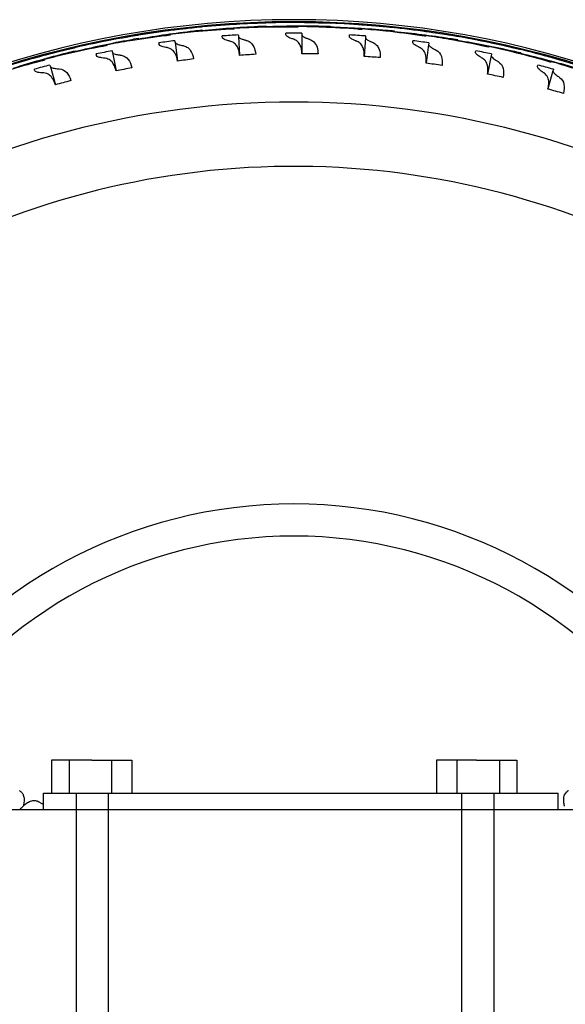
# Model space of a CAD drawing. Extents: x -19 to 547, y -19 to 427.
# Drawn here: x 214 to 222, y 357 to 373 of the extents above; entities that cross this region are included whole.
import ezdxf

# ---------------------------------------------------------------- set-up
doc = ezdxf.new("R2010")
doc.units = 0
doc.header["$LTSCALE"] = 16
doc.header["$MEASUREMENT"] = 0
doc.layers.add('1', color=7, linetype='CONTINUOUS')
doc.layers.add('AREA', color=2, linetype='CONTINUOUS')

msp = doc.modelspace()

# ---------------------------------------------------------------- linework, layer by layer
at = {"layer": '1'}
for p, q in [((217.48948, 372.46943), (217.48976, 372.4652)), ((217.49122, 372.47299), (217.49122, 372.46525)), ((217.61622, 372.4043), (217.61622, 372.42418)), ((218.48842, 372.40574), (218.48958, 372.42307)), ((218.49122, 372.47367), (218.49122, 372.46943)), ((218.49268, 372.46938), (218.49319, 372.4771)), ((218.61465, 372.42005), (218.61333, 372.40022)), ((216.49025, 372.39829), (216.49082, 372.39409)), ((216.49176, 372.40196), (216.49227, 372.39424)), ((216.49537, 372.34793), (216.49653, 372.3306)), ((216.62106, 372.34178), (216.61974, 372.36161)), ((216.62257, 372.35229), (216.62395, 372.34202)), ((217.49122, 372.41884), (217.49122, 372.40147)), ((217.61842, 372.41469), (217.61911, 372.40436)), ((218.17872, 372.28375), (218.17872, 371.99235)), ((218.61622, 372.40008), (218.61622, 372.41044)), ((219.48599, 372.36061), (219.48367, 372.3434)), ((219.49101, 372.41099), (219.49072, 372.40676)), ((219.49321, 372.41428), (219.49217, 372.40661)), ((219.60794, 372.32955), (219.61059, 372.34925)), ((219.6115, 372.33955), (219.61081, 372.32921)), ((220.48437, 372.28167), (220.48381, 372.27747)), ((220.48679, 372.28481), (220.48525, 372.27722)), ((215.49802, 372.26058), (215.49886, 372.25642)), ((215.49927, 372.26433), (215.5003, 372.25666)), ((215.50649, 372.21066), (215.5088, 372.19345)), ((215.63231, 372.21292), (215.62966, 372.23262)), ((215.63311, 372.22351), (215.63517, 372.21336)), ((216.20586, 372.16841), (216.2447, 371.87962)), ((217.19036, 372.25906), (217.20982, 371.96832)), ((219.16652, 372.24236), (219.14706, 371.95162)), ((220.14935, 372.13509), (220.11051, 371.8463)), ((220.476, 372.23174), (220.47254, 372.21472)), ((220.5956, 372.1926), (220.59956, 372.21208)), ((220.59983, 372.20234), (220.59845, 372.19207)), ((214.51719, 372.05689), (214.51831, 372.0528)), ((214.51819, 372.06072), (214.51973, 372.05314)), ((214.52898, 372.00765), (214.53244, 371.99064)), ((214.65437, 372.01831), (214.65041, 372.03779)), ((214.65445, 372.02893), (214.65719, 372.01894)), ((215.22961, 372.01221), (215.28765, 371.72666)), ((221.12282, 371.96242), (221.06478, 371.67686)), ((221.4552, 372.03703), (221.45061, 372.02028)), ((221.46689, 372.08629), (221.46604, 372.08213)), ((221.46951, 372.08926), (221.46746, 372.08179)), ((221.57192, 371.98999), (221.57717, 372.00916)), ((221.57679, 371.99943), (221.57472, 371.98928)), ((214.26597, 371.79116), (214.34296, 371.51012)), ((222.08258, 371.72511), (222.0056, 371.44407)), ((214.08711, 360.35798), (214.16132, 360.31513))]:
    msp.add_line(p, q, dxfattribs=at)
for radius, start, end in [(15.03125, 10.541764, 169.458236), (14.99991, 10.564041, 169.435959), (14.82006, 93.34652, 94.313055), (14.82006, 89.516732, 90.483268), (14.82006, 85.686945, 86.65348), (14.82006, 97.176307, 98.142842), (14.82006, 81.857158, 82.823693), (14.82006, 101.006094, 101.972629), (14.82006, 78.027371, 78.993906), (14.82006, 104.835881, 105.802417), (14.82006, 74.197583, 75.164119), (13.75, 31.562806, 148.437194), (12.75, 32.809743, 146.339167), (7.5, 33.539635, 146.460365), (7, 33.558484, 146.441516)]:
    msp.add_arc((218.05372, 357.49051), radius, start, end, dxfattribs=at)
for points, knots in [([(216.49175, 372.40196), (216.68123, 372.42121), (216.86841, 372.43653), (217.19604, 372.4573), (217.34185, 372.46444), (217.48948, 372.46943)], [66.180035196, 66.180035196, 66.180035196, 66.180035196, 66.737467659, 66.737467659, 67.172540659, 67.172540659, 67.172540659, 67.172540659]), ([(217.6148, 372.46881), (217.42437, 372.46412), (217.23672, 372.45581), (216.90907, 372.43528), (216.76353, 372.42405), (216.61647, 372.41047)], [21.605254244, 21.605254244, 21.605254244, 21.605254244, 22.16275048, 22.16275048, 22.597784446, 22.597784446, 22.597784446, 22.597784446]), ([(217.49122, 372.47299), (217.68156, 372.47954), (217.86934, 372.48232), (218.19762, 372.48116), (218.34359, 372.47855), (218.49122, 372.47367)], [66.180035196, 66.180035196, 66.180035196, 66.180035196, 66.737467659, 66.737467659, 67.172540659, 67.172540659, 67.172540659, 67.172540659]), ([(218.61622, 372.46468), (218.4259, 372.47271), (218.23811, 372.47696), (217.90983, 372.47836), (217.76386, 372.47688), (217.61622, 372.47315)], [21.605254244, 21.605254244, 21.605254244, 21.605254244, 22.16275048, 22.16275048, 22.597784446, 22.597784446, 22.597784446, 22.597784446]), ([(217.61842, 372.41469), (217.76529, 372.42044), (217.91053, 372.42392), (218.19706, 372.42668), (218.34248, 372.42599), (218.48958, 372.42307)], [21.577011461, 21.577011461, 21.577011461, 21.577011461, 22.009948374, 22.009948374, 22.443340613, 22.443340613, 22.443340613, 22.443340613]), ([(218.49319, 372.47711), (218.68355, 372.47093), (218.8711, 372.46116), (219.19857, 372.43807), (219.34403, 372.42572), (219.49101, 372.41099)], [66.180035196, 66.180035196, 66.180035196, 66.180035196, 66.737467659, 66.737467659, 67.172540659, 67.172540659, 67.172540659, 67.172540659]), ([(219.61513, 372.39367), (219.42577, 372.4144), (219.23869, 372.43118), (218.91123, 372.4545), (218.76549, 372.46277), (218.61793, 372.46891)], [21.605254244, 21.605254244, 21.605254244, 21.605254244, 22.16275048, 22.16275048, 22.597784446, 22.597784446, 22.597784446, 22.597784446]), ([(215.6223, 372.27666), (215.4342, 372.24663), (215.24933, 372.21339), (214.92734, 372.14936), (214.78459, 372.11884), (214.64065, 372.08578)], [21.605254244, 21.605254244, 21.605254244, 21.605254244, 22.16275048, 22.16275048, 22.597784446, 22.597784446, 22.597784446, 22.597784446]), ([(215.49927, 372.26434), (215.68704, 372.2962), (215.87278, 372.32398), (216.19828, 372.36659), (216.34329, 372.38345), (216.49025, 372.39829)], [66.180035196, 66.180035196, 66.180035196, 66.180035196, 66.737467659, 66.737467659, 67.172540659, 67.172540659, 67.172540659, 67.172540659]), ([(216.12773, 372.28042), (216.107, 372.27795), (216.08632, 372.27545), (215.88271, 372.25034), (215.69679, 372.22392), (215.5088, 372.19342)], [21.900005077, 21.900005077, 21.900005077, 21.900005077, 21.962866206, 21.962866206, 22.520224328, 22.520224328, 22.520224328, 22.520224328]), ([(216.61534, 372.40605), (216.42565, 372.38864), (216.23897, 372.36782), (215.91343, 372.32545), (215.76896, 372.30453), (215.62313, 372.28115)], [21.605254244, 21.605254244, 21.605254244, 21.605254244, 22.16275048, 22.16275048, 22.597784446, 22.597784446, 22.597784446, 22.597784446]), ([(215.63311, 372.22351), (215.7779, 372.24878), (215.92138, 372.27159), (216.20498, 372.31252), (216.3492, 372.33122), (216.49537, 372.34793)], [21.577011461, 21.577011461, 21.577011461, 21.577011461, 22.009948374, 22.009948374, 22.443340613, 22.443340613, 22.443340613, 22.443340613]), ([(217.11989, 372.37604), (217.09904, 372.37496), (217.07823, 372.37384), (216.87341, 372.36238), (216.68614, 372.34844), (216.49653, 372.33057)], [21.900005077, 21.900005077, 21.900005077, 21.900005077, 21.962866206, 21.962866206, 22.520224328, 22.520224328, 22.520224328, 22.520224328]), ([(216.62257, 372.35229), (216.76873, 372.36783), (216.9134, 372.38101), (217.19911, 372.4029), (217.34426, 372.41193), (217.49122, 372.41884)], [21.577011461, 21.577011461, 21.577011461, 21.577011461, 22.009948374, 22.009948374, 22.443340613, 22.443340613, 22.443340613, 22.443340613]), ([(218.11622, 372.40517), (218.09534, 372.40549), (218.07451, 372.40576), (217.86938, 372.40801), (217.68159, 372.40661), (217.49122, 372.40144)], [21.900005077, 21.900005077, 21.900005077, 21.900005077, 21.962866206, 21.962866206, 22.520224328, 22.520224328, 22.520224328, 22.520224328]), ([(218.02589, 372.22636), (218.00551, 372.23297), (217.98818, 372.23964), (217.96164, 372.25216), (217.95171, 372.25801), (217.93571, 372.27053), (217.93051, 372.27719), (217.92872, 372.28375)], [-0.41293857, -0.41293857, -0.41293857, -0.41293857, -0.269801776, -0.269801776, -0.144644916, -0.144644916, 0, 0, 0, 0]), ([(218.17872, 372.28375), (218.17981, 372.27971), (218.18219, 372.27562), (218.18997, 372.26678), (218.19573, 372.26203), (218.21141, 372.25182), (218.22177, 372.24635), (218.24618, 372.23548), (218.26013, 372.23009), (218.27589, 372.22471)], [-0.413110155, -0.413110155, -0.413110155, -0.413110155, -0.324527428, -0.324527428, -0.224254002, -0.224254002, -0.110839915, -0.110839915, 0, 0, 0, 0]), ([(219.11227, 372.36769), (219.09146, 372.3694), (219.07069, 372.37106), (218.86617, 372.38701), (218.67871, 372.39815), (218.48841, 372.40571)], [21.900005077, 21.900005077, 21.900005077, 21.900005077, 21.962866206, 21.962866206, 22.520224328, 22.520224328, 22.520224328, 22.520224328]), ([(218.61622, 372.41044), (218.76315, 372.40636), (218.90829, 372.40014), (219.19437, 372.38375), (219.33942, 372.37335), (219.48599, 372.36061)], [21.577011461, 21.577011461, 21.577011461, 21.577011461, 22.009948374, 22.009948374, 22.443340613, 22.443340613, 22.443340613, 22.443340613]), ([(220.10359, 372.26376), (220.08294, 372.26686), (220.06233, 372.26991), (219.85933, 372.29948), (219.67303, 372.32312), (219.48367, 372.34337)], [21.900005077, 21.900005077, 21.900005077, 21.900005077, 21.962866206, 21.962866206, 22.520224328, 22.520224328, 22.520224328, 22.520224328]), ([(219.49321, 372.41429), (219.68272, 372.39541), (219.8692, 372.37313), (220.1944, 372.32823), (220.33872, 372.30618), (220.48437, 372.28167)], [66.180035196, 66.180035196, 66.180035196, 66.180035196, 66.737467659, 66.737467659, 67.172540659, 67.172540659, 67.172540659, 67.172540659]), ([(219.6115, 372.33955), (219.75783, 372.32567), (219.90223, 372.30976), (220.18658, 372.27431), (220.33061, 372.25424), (220.476, 372.23174)], [21.577011461, 21.577011461, 21.577011461, 21.577011461, 22.009948374, 22.009948374, 22.443340613, 22.443340613, 22.443340613, 22.443340613]), ([(220.60706, 372.2561), (220.41951, 372.28943), (220.23397, 372.31867), (219.9088, 372.36381), (219.76393, 372.3818), (219.61711, 372.39778)], [21.605254244, 21.605254244, 21.605254244, 21.605254244, 22.16275048, 22.16275048, 22.597784446, 22.597784446, 22.597784446, 22.597784446]), ([(220.48679, 372.28481), (220.67462, 372.25332), (220.8592, 372.21864), (221.18067, 372.15211), (221.32319, 372.12047), (221.46689, 372.08629)], [66.180035196, 66.180035196, 66.180035196, 66.180035196, 66.737467659, 66.737467659, 67.172540659, 67.172540659, 67.172540659, 67.172540659]), ([(214.51819, 372.06073), (214.70341, 372.10506), (214.88688, 372.14519), (215.20881, 372.20944), (215.35238, 372.23595), (215.49802, 372.26058)], [66.180035196, 66.180035196, 66.180035196, 66.180035196, 66.737467659, 66.737467659, 67.172540659, 67.172540659, 67.172540659, 67.172540659]), ([(215.14417, 372.11875), (215.12365, 372.11491), (215.10318, 372.11102), (214.90171, 372.07237), (214.71797, 372.03359), (214.53244, 371.99061)], [21.900005077, 21.900005077, 21.900005077, 21.900005077, 21.962866206, 21.962866206, 22.520224328, 22.520224328, 22.520224328, 22.520224328]), ([(214.65445, 372.02893), (214.79724, 372.06382), (214.93887, 372.09616), (215.21911, 372.15594), (215.36176, 372.18423), (215.50649, 372.21066)], [21.577011461, 21.577011461, 21.577011461, 21.577011461, 22.009948374, 22.009948374, 22.443340613, 22.443340613, 22.443340613, 22.443340613]), ([(216.06205, 372.09117), (216.03022, 372.09696), (216.0053, 372.1038), (215.97161, 372.1187), (215.9617, 372.12656), (215.95809, 372.13509)], [-0.413122931, -0.413122931, -0.413122931, -0.413122931, -0.197064281, -0.197064281, 0, 0, 0, 0]), ([(216.20586, 372.16841), (216.21077, 372.15675), (216.22739, 372.14614), (216.27031, 372.13175), (216.28862, 372.1271), (216.31004, 372.12285)], [-0.413450994, -0.413450994, -0.413450994, -0.413450994, -0.145203148, -0.145203148, 0, 0, 0, 0]), ([(216.31004, 372.12285), (216.3146, 372.12195), (216.31931, 372.12094), (216.32898, 372.11874), (216.33392, 372.11755), (216.339, 372.11627)], [-0.0615861852, -0.0615861852, -0.0615861852, -0.0615861852, -0.0306207415, -0.0306207415, 0, 0, 0, 0]), ([(216.339, 372.11627), (216.363, 372.11021), (216.38405, 372.1008), (216.4201, 372.0749), (216.43505, 372.05881), (216.46917, 372.00568), (216.4832, 371.96269), (216.4926, 371.9111)], [-0.529185658, -0.529185658, -0.529185658, -0.529185658, -0.384382672, -0.384382672, -0.244264467, -0.244264467, -0.003760792, -0.003760792, -0.003760792, -0.003760792]), ([(217.04171, 372.19159), (217.01265, 372.19892), (216.98954, 372.20675), (216.95486, 372.22374), (216.94419, 372.23291), (216.94092, 372.24236)], [-0.413121279, -0.413121279, -0.413121279, -0.413121279, -0.212900049, -0.212900049, 0, 0, 0, 0]), ([(217.07013, 372.18356), (217.06497, 372.18515), (217.05995, 372.18664), (217.05049, 372.18931), (217.04603, 372.1905), (217.04171, 372.19159)], [-0.0616987091, -0.0616987091, -0.0616987091, -0.0616987091, -0.0299687118, -0.0299687118, -0.0001910525, -0.0001910525, -0.0001910525, -0.0001910525]), ([(217.20982, 371.96832), (217.20694, 371.99448), (217.20275, 372.01866), (217.19114, 372.06217), (217.18383, 372.08149), (217.16305, 372.12015), (217.14859, 372.13797), (217.11355, 372.16607), (217.09338, 372.17638), (217.07013, 372.18356)], [-0.527413823, -0.527413823, -0.527413823, -0.527413823, -0.407187347, -0.407187347, -0.290097197, -0.290097197, -0.142875106, -0.142875106, 0, 0, 0, 0]), ([(217.19036, 372.25906), (217.1925, 372.25287), (217.19778, 372.24674), (217.21576, 372.23382), (217.22937, 372.22709), (217.25966, 372.2158), (217.27447, 372.21115), (217.29126, 372.20664)], [-0.413180879, -0.413180879, -0.413180879, -0.413180879, -0.274348651, -0.274348651, -0.115654105, -0.115654105, 0, 0, 0, 0]), ([(217.29126, 372.20664), (217.29581, 372.20542), (217.30051, 372.20408), (217.31001, 372.20124), (217.3148, 372.19974), (217.31972, 372.19814)], [-0.0615861923, -0.0615861923, -0.0615861923, -0.0615861923, -0.030238183, -0.030238183, 0, 0, 0, 0]), ([(217.31972, 372.19814), (217.34653, 372.18942), (217.36922, 372.17664), (217.40542, 372.14314), (217.41927, 372.12337), (217.44508, 372.06736), (217.45413, 372.02833), (217.45928, 371.98317)], [-0.528955745, -0.528955745, -0.528955745, -0.528955745, -0.364042958, -0.364042958, -0.212228836, -0.212228836, -0.00376068, -0.00376068, -0.00376068, -0.00376068]), ([(218.05372, 372.21644), (218.04857, 372.21841), (218.04357, 372.22027), (218.03432, 372.22355), (218.03005, 372.22501), (218.02589, 372.22636)], [-0.0616987159, -0.0616987159, -0.0616987159, -0.0616987159, -0.0293496781, -0.0293496781, -0.0001910525, -0.0001910525, -0.0001910525, -0.0001910525]), ([(218.17872, 371.99235), (218.1775, 372.02052), (218.17465, 372.0465), (218.16428, 372.09572), (218.15644, 372.11835), (218.13482, 372.15776), (218.12115, 372.17432), (218.0897, 372.19967), (218.07287, 372.2091), (218.05372, 372.21644)], [-0.527363744, -0.527363744, -0.527363744, -0.527363744, -0.398603444, -0.398603444, -0.259559895, -0.259559895, -0.12042556, -0.12042556, 0, 0, 0, 0]), ([(218.27589, 372.22471), (218.28045, 372.22315), (218.28514, 372.22146), (218.29444, 372.21798), (218.29902, 372.2162), (218.30372, 372.21432)], [-0.0615862115, -0.0615862115, -0.0615862115, -0.0615862115, -0.0295682136, -0.0295682136, 0, 0, 0, 0]), ([(218.30372, 372.21432), (218.32405, 372.20618), (218.34176, 372.19573), (218.38341, 372.15996), (218.40158, 372.12988), (218.42206, 372.0623), (218.42684, 372.02842), (218.42861, 371.99051)], [-0.525352411, -0.525352411, -0.525352411, -0.525352411, -0.397271589, -0.397271589, -0.174011682, -0.174011682, 0, 0, 0, 0]), ([(219.0102, 372.19531), (218.98178, 372.20668), (218.95959, 372.21774), (218.92804, 372.23916), (218.91902, 372.24945), (218.91708, 372.25906)], [-0.41312058, -0.41312058, -0.41312058, -0.41312058, -0.208643146, -0.208643146, 0, 0, 0, 0]), ([(219.0373, 372.18356), (219.03239, 372.18583), (219.02761, 372.18797), (219.01859, 372.19188), (219.01434, 372.19365), (219.0102, 372.19531)], [-0.0616987092, -0.0616987092, -0.0616987092, -0.0616987092, -0.0299483412, -0.0299483412, -0.0001910525, -0.0001910525, -0.0001910525, -0.0001910525]), ([(219.14706, 371.95162), (219.14768, 371.97791), (219.14676, 372.00241), (219.14107, 372.04697), (219.13644, 372.06703), (219.12108, 372.10804), (219.10918, 372.12763), (219.07821, 372.16029), (219.05951, 372.17329), (219.0373, 372.18356)], [-0.527415637, -0.527415637, -0.527415637, -0.527415637, -0.407299698, -0.407299698, -0.290688262, -0.290688262, -0.143683217, -0.143683217, 0, 0, 0, 0]), ([(219.16652, 372.24236), (219.1678, 372.23598), (219.17218, 372.22925), (219.18793, 372.2143), (219.20008, 372.20604), (219.22827, 372.19079), (219.24283, 372.18395), (219.25953, 372.17696)], [-0.413178206, -0.413178206, -0.413178206, -0.413178206, -0.275217594, -0.275217594, -0.120457519, -0.120457519, 0, 0, 0, 0]), ([(219.25953, 372.17696), (219.26387, 372.17515), (219.26833, 372.1732), (219.27737, 372.16912), (219.28193, 372.16699), (219.2866, 372.16474)], [-0.0615861907, -0.0615861907, -0.0615861907, -0.0615861907, -0.0303141165, -0.0303141165, 0, 0, 0, 0]), ([(219.2866, 372.16474), (219.31083, 372.1531), (219.33085, 372.13829), (219.36178, 372.10247), (219.37299, 372.08219), (219.39293, 372.02328), (219.39724, 371.98134), (219.39626, 371.93309)], [-0.529026401, -0.529026401, -0.529026401, -0.529026401, -0.371810433, -0.371810433, -0.225083564, -0.225083564, -0.003760724, -0.003760724, -0.003760724, -0.003760724]), ([(219.99024, 372.09858), (219.96106, 372.11259), (219.93882, 372.12578), (219.91028, 372.14904), (219.9028, 372.15924), (219.90158, 372.16841)], [-0.413122994, -0.413122994, -0.413122994, -0.413122994, -0.196933243, -0.196933243, 0, 0, 0, 0]), ([(220.14935, 372.13509), (220.15098, 372.12276), (220.16379, 372.10841), (220.20081, 372.08328), (220.21765, 372.07368), (220.23779, 372.06363)], [-0.413438335, -0.413438335, -0.413438335, -0.413438335, -0.149699807, -0.149699807, 0, 0, 0, 0]), ([(221.08576, 372.09385), (221.06536, 372.09832), (221.045, 372.10274), (220.84443, 372.14581), (220.66013, 372.18184), (220.47254, 372.21469)], [21.900005077, 21.900005077, 21.900005077, 21.900005077, 21.962866206, 21.962866206, 22.520224328, 22.520224328, 22.520224328, 22.520224328]), ([(220.59983, 372.20234), (220.7449, 372.17872), (220.88792, 372.1532), (221.16926, 372.09883), (221.31163, 372.06919), (221.4552, 372.03703)], [21.577011461, 21.577011461, 21.577011461, 21.577011461, 22.009948374, 22.009948374, 22.443340613, 22.443340613, 22.443340613, 22.443340613]), ([(221.58759, 372.05258), (221.40269, 372.09836), (221.21951, 372.13993), (220.89808, 372.20669), (220.75474, 372.23431), (220.60932, 372.26007)], [21.605254244, 21.605254244, 21.605254244, 21.605254244, 22.16275048, 22.16275048, 22.597784446, 22.597784446, 22.597784446, 22.597784446]), ([(213.5529, 371.79204), (213.73475, 371.84865), (213.91513, 371.90094), (214.23205, 371.98655), (214.37352, 372.02259), (214.51719, 372.05689)], [66.180035196, 66.180035196, 66.180035196, 66.180035196, 66.737467659, 66.737467659, 67.172540659, 67.172540659, 67.172540659, 67.172540659]), ([(214.64013, 372.08124), (214.45445, 372.03871), (214.27221, 371.9932), (213.95522, 371.90781), (213.81483, 371.86782), (213.67342, 371.82522)], [21.605254244, 21.605254244, 21.605254244, 21.605254244, 22.16275048, 22.16275048, 22.597784446, 22.597784446, 22.597784446, 22.597784446]), ([(213.69099, 371.76942), (213.83112, 371.81376), (213.97028, 371.85549), (214.2459, 371.93386), (214.38633, 371.97161), (214.52898, 372.00765)], [21.577011461, 21.577011461, 21.577011461, 21.577011461, 22.009948374, 22.009948374, 22.443340613, 22.443340613, 22.443340613, 22.443340613]), ([(215.09128, 371.92553), (215.05936, 371.92917), (215.03416, 371.93428), (214.99936, 371.94685), (214.98882, 371.95409), (214.98462, 371.96242)], [-0.413122286, -0.413122286, -0.413122286, -0.413122286, -0.198540122, -0.198540122, 0, 0, 0, 0]), ([(215.22961, 372.01221), (215.23488, 372.00173), (215.25013, 371.99281), (215.29144, 371.98087), (215.31205, 371.97689), (215.3366, 371.97371)], [-0.413403075, -0.413403075, -0.413403075, -0.413403075, -0.164685366, -0.164685366, 0, 0, 0, 0]), ([(215.3366, 371.97371), (215.34118, 371.97312), (215.34592, 371.97243), (215.3557, 371.97089), (215.36074, 371.97002), (215.36593, 371.96908)], [-0.0615861823, -0.0615861823, -0.0615861823, -0.0615861823, -0.0308374097, -0.0308374097, 0, 0, 0, 0]), ([(215.36593, 371.96908), (215.4133, 371.96043), (215.44985, 371.93849), (215.5025, 371.86915), (215.5198, 371.82653), (215.5329, 371.77463)], [-0.530922877, -0.530922877, -0.530922877, -0.530922877, -0.249257069, -0.249257069, -0.00376081, -0.00376081, -0.00376081, -0.00376081]), ([(216.09094, 372.08505), (216.08573, 372.08628), (216.08067, 372.08742), (216.07104, 372.08946), (216.06648, 372.09036), (216.06205, 372.09117)], [-0.0616987082, -0.0616987082, -0.0616987082, -0.0616987082, -0.0302659489, -0.0302659489, -0.0001910525, -0.0001910525, -0.0001910525, -0.0001910525]), ([(216.2447, 371.87962), (216.23738, 371.92058), (216.22719, 371.95623), (216.19839, 372.0152), (216.18021, 372.03824), (216.13815, 372.06931), (216.11618, 372.07907), (216.09094, 372.08505)], [-0.527986248, -0.527986248, -0.527986248, -0.527986248, -0.338006126, -0.338006126, -0.152277698, -0.152277698, 0, 0, 0, 0]), ([(220.01649, 372.08505), (220.01179, 372.08762), (220.00721, 372.09005), (219.99846, 372.09456), (219.9943, 372.09664), (219.99024, 372.09858)], [-0.0616987082, -0.0616987082, -0.0616987082, -0.0616987082, -0.0302506064, -0.0302506064, -0.0001910525, -0.0001910525, -0.0001910525, -0.0001910525]), ([(220.11051, 371.8463), (220.11428, 371.88783), (220.11386, 371.92499), (220.10161, 371.9894), (220.0902, 372.01634), (220.0579, 372.05737), (220.03927, 372.07261), (220.01649, 372.08505)], [-0.527985094, -0.527985094, -0.527985094, -0.527985094, -0.337562649, -0.337562649, -0.152413184, -0.152413184, 0, 0, 0, 0]), ([(220.23779, 372.06363), (220.24195, 372.06155), (220.24622, 372.05934), (220.25495, 372.05467), (220.25941, 372.05221), (220.26398, 372.04962)], [-0.0615861843, -0.0615861843, -0.0615861843, -0.0615861843, -0.0306780941, -0.0306780941, 0, 0, 0, 0]), ([(220.26398, 372.04962), (220.30633, 372.02567), (220.33378, 371.99252), (220.36027, 371.90935), (220.36252, 371.86386), (220.35792, 371.81116)], [-0.530944026, -0.530944026, -0.530944026, -0.530944026, -0.246332516, -0.246332516, -0.0037608, -0.0037608, -0.0037608, -0.0037608]), ([(220.96163, 371.93662), (220.93365, 371.95243), (220.91244, 371.96698), (220.88532, 371.99214), (220.87844, 372.00291), (220.87783, 372.01221)], [-0.413122314, -0.413122314, -0.413122314, -0.413122314, -0.198471544, -0.198471544, 0, 0, 0, 0]), ([(221.12282, 371.96242), (221.12357, 371.95083), (221.13391, 371.93685), (221.16693, 371.90981), (221.18457, 371.89792), (221.20629, 371.88521)], [-0.4133978, -0.4133978, -0.4133978, -0.4133978, -0.167415106, -0.167415106, 0, 0, 0, 0]), ([(222.05438, 371.85873), (222.03433, 371.86455), (222.01431, 371.87031), (221.81706, 371.92668), (221.63558, 371.97494), (221.4506, 372.02025)], [21.900005077, 21.900005077, 21.900005077, 21.900005077, 21.962866206, 21.962866206, 22.520224328, 22.520224328, 22.520224328, 22.520224328]), ([(221.46951, 372.08926), (221.65482, 372.04529), (221.83666, 371.99836), (222.15297, 371.91051), (222.29306, 371.86943), (222.43416, 371.82572)], [66.180035196, 66.180035196, 66.180035196, 66.180035196, 66.737467659, 66.737467659, 67.172540659, 67.172540659, 67.172540659, 67.172540659]), ([(221.57679, 371.99943), (221.71996, 371.96617), (221.86095, 371.93115), (222.13804, 371.85812), (222.27811, 371.81903), (222.4192, 371.77735)], [21.577011461, 21.577011461, 21.577011461, 21.577011461, 22.009948374, 22.009948374, 22.443340613, 22.443340613, 22.443340613, 22.443340613]), ([(222.55234, 371.78402), (222.37091, 371.84205), (222.19091, 371.89576), (221.87466, 371.98384), (221.73349, 372.02098), (221.59011, 372.05639)], [21.605254244, 21.605254244, 21.605254244, 21.605254244, 22.16275048, 22.16275048, 22.597784446, 22.597784446, 22.597784446, 22.597784446]), ([(214.17361, 371.89175), (214.1534, 371.88654), (214.13323, 371.8813), (213.93479, 371.82928), (213.75405, 371.77831), (213.57181, 371.72303)], [21.900005077, 21.900005077, 21.900005077, 21.900005077, 21.962866206, 21.962866206, 22.520224328, 22.520224328, 22.520224328, 22.520224328]), ([(215.12052, 371.92136), (215.11527, 371.92224), (215.11016, 371.92303), (215.10042, 371.92442), (215.09577, 371.92502), (215.09128, 371.92553)], [-0.0616987083, -0.0616987083, -0.0616987083, -0.0616987083, -0.0304221879, -0.0304221879, -0.0001910525, -0.0001910525, -0.0001910525, -0.0001910525]), ([(215.28765, 371.72666), (215.27782, 371.7662), (215.26558, 371.80048), (215.23494, 371.85485), (215.2174, 371.87552), (215.17451, 371.90658), (215.14946, 371.91652), (215.12052, 371.92136)], [-0.527975072, -0.527975072, -0.527975072, -0.527975072, -0.341944078, -0.341944078, -0.172271042, -0.172271042, 0, 0, 0, 0]), ([(220.98692, 371.92136), (220.98242, 371.92422), (220.97803, 371.92694), (220.96961, 371.93203), (220.96557, 371.93439), (220.96163, 371.93662)], [-0.0616987083, -0.0616987083, -0.0616987083, -0.0616987083, -0.0304171255, -0.0304171255, -0.0001910525, -0.0001910525, -0.0001910525, -0.0001910525]), ([(221.06478, 371.67686), (221.07114, 371.71696), (221.07327, 371.75319), (221.06639, 371.81497), (221.05842, 371.84075), (221.03122, 371.88631), (221.01191, 371.90546), (220.98692, 371.92136)], [-0.527977528, -0.527977528, -0.527977528, -0.527977528, -0.342600279, -0.342600279, -0.173920358, -0.173920358, 0, 0, 0, 0]), ([(221.20629, 371.88521), (221.21027, 371.88287), (221.21436, 371.88039), (221.22276, 371.87515), (221.22707, 371.87238), (221.23149, 371.86948)], [-0.0615861821, -0.0615861821, -0.0615861821, -0.0615861821, -0.0308604283, -0.0308604283, 0, 0, 0, 0]), ([(221.23149, 371.86948), (221.27157, 371.84313), (221.29661, 371.80882), (221.31822, 371.72457), (221.31753, 371.67841), (221.30929, 371.62528)], [-0.530915861, -0.530915861, -0.530915861, -0.530915861, -0.250316868, -0.250316868, -0.003760814, -0.003760814, -0.003760814, -0.003760814]), ([(214.13374, 371.69543), (214.10177, 371.69692), (214.07635, 371.70031), (214.04069, 371.71051), (214.02962, 371.71704), (214.02485, 371.72511)], [-0.413121974, -0.413121974, -0.413121974, -0.413121974, -0.199353119, -0.199353119, 0, 0, 0, 0]), ([(214.16319, 371.69322), (214.1579, 371.69374), (214.15277, 371.69419), (214.14295, 371.69493), (214.13827, 371.69522), (214.13374, 371.69543)], [-0.0616987085, -0.0616987085, -0.0616987085, -0.0616987085, -0.0304813172, -0.0304813172, -0.0001910525, -0.0001910525, -0.0001910525, -0.0001910525]), ([(214.34296, 371.51012), (214.33166, 371.54531), (214.31867, 371.57608), (214.28764, 371.62714), (214.26992, 371.64729), (214.2245, 371.67989), (214.19612, 371.68995), (214.16319, 371.69322)], [-0.528050373, -0.528050373, -0.528050373, -0.528050373, -0.359257078, -0.359257078, -0.194253614, -0.194253614, 0, 0, 0, 0]), ([(214.26597, 371.79116), (214.27164, 371.78153), (214.28624, 371.77393), (214.32676, 371.76439), (214.34879, 371.76153), (214.37529, 371.75989)], [-0.413382598, -0.413382598, -0.413382598, -0.413382598, -0.17663549, -0.17663549, 0, 0, 0, 0]), ([(214.37529, 371.75989), (214.37989, 371.7596), (214.38465, 371.75924), (214.39451, 371.75834), (214.39962, 371.75782), (214.40487, 371.75722)], [-0.0615861815, -0.0615861815, -0.0615861815, -0.0615861815, -0.0309210471, -0.0309210471, 0, 0, 0, 0]), ([(214.40487, 371.75722), (214.45231, 371.75181), (214.49001, 371.73263), (214.54743, 371.66742), (214.56776, 371.62575), (214.58445, 371.57435)], [-0.530907808, -0.530907808, -0.530907808, -0.530907808, -0.251603363, -0.251603363, -0.003760819, -0.003760819, -0.003760819, -0.003760819]), ([(221.92003, 371.71013), (221.89327, 371.72771), (221.87313, 371.74358), (221.84765, 371.77053), (221.84146, 371.78179), (221.84147, 371.79116)], [-0.413121988, -0.413121988, -0.413121988, -0.413121988, -0.199313465, -0.199313465, 0, 0, 0, 0]), ([(221.94424, 371.69322), (221.93996, 371.69636), (221.93577, 371.69937), (221.9277, 371.70501), (221.92382, 371.70764), (221.92003, 371.71013)], [-0.0616987085, -0.0616987085, -0.0616987085, -0.0616987085, -0.0304784709, -0.0304784709, -0.0001910525, -0.0001910525, -0.0001910525, -0.0001910525]), ([(222.0056, 371.44407), (222.01379, 371.47996), (222.01829, 371.51295), (222.01768, 371.57253), (222.01277, 371.59886), (221.99042, 371.65023), (221.97106, 371.67352), (221.94424, 371.69322)], [-0.528056186, -0.528056186, -0.528056186, -0.528056186, -0.359917498, -0.359917498, -0.19538865, -0.19538865, 0, 0, 0, 0]), ([(222.08258, 371.72511), (222.08256, 371.71402), (222.09112, 371.70015), (222.12091, 371.67136), (222.13853, 371.65755), (222.16071, 371.64249)], [-0.413380222, -0.413380222, -0.413380222, -0.413380222, -0.178345644, -0.178345644, 0, 0, 0, 0]), ([(222.16071, 371.64249), (222.16452, 371.6399), (222.16843, 371.63716), (222.17646, 371.63137), (222.18058, 371.62832), (222.1848, 371.62512)], [-0.0615861813, -0.0615861813, -0.0615861813, -0.0615861813, -0.0309317329, -0.0309317329, 0, 0, 0, 0]), ([(222.1848, 371.62512), (222.22279, 371.59634), (222.24545, 371.56069), (222.26171, 371.47538), (222.25798, 371.4291), (222.24612, 371.37627)], [-0.530905046, -0.530905046, -0.530905046, -0.530905046, -0.252064369, -0.252064369, -0.00376082, -0.00376082, -0.00376082, -0.00376082]), ([(213.78043, 360.53504), (213.79607, 360.52601), (213.8098, 360.51398), (213.83199, 360.48712), (213.83983, 360.47239), (213.85256, 360.44005), (213.85555, 360.4233), (213.85978, 360.37828), (213.85694, 360.35283), (213.85012, 360.31523), (213.84759, 360.30377), (213.84463, 360.29212)], [4.71238898, 4.71238898, 4.71238898, 4.71238898, 4.800092165, 4.800092165, 4.898152479, 4.898152479, 5.033409262, 5.033409262, 5.294614, 5.294614, 5.408535522, 5.408535522, 5.408535522, 5.408535522]), ([(222.2628, 360.29212), (222.26156, 360.29702), (222.26039, 360.30189), (222.25404, 360.33012), (222.25041, 360.35274), (222.24886, 360.39842), (222.24976, 360.42144), (222.2621, 360.45929), (222.26655, 360.46991), (222.28242, 360.49717), (222.29672, 360.5143), (222.31913, 360.53024), (222.32301, 360.53274), (222.32701, 360.53504)], [7.157835092, 7.157835092, 7.157835092, 7.157835092, 7.205764148, 7.205764148, 7.436972961, 7.436972961, 7.644982424, 7.644982424, 7.719595877, 7.719595877, 7.831596882, 7.831596882, 7.853981634, 7.853981634, 7.853981634, 7.853981634]), ([(213.79666, 360.24051), (213.81615, 360.26342), (213.83568, 360.28414), (213.87316, 360.31871), (213.89094, 360.33316), (213.92972, 360.35735), (213.95011, 360.36808), (213.98906, 360.37631), (214.00048, 360.37777), (214.03202, 360.37766), (214.05401, 360.37384), (214.07902, 360.3624), (214.08312, 360.36028), (214.08711, 360.35798)], [3.803446032, 3.803446032, 3.803446032, 3.803446032, 4.064171495, 4.064171495, 4.295380307, 4.295380307, 4.50338977, 4.50338977, 4.578003223, 4.578003223, 4.690004229, 4.690004229, 4.71238898, 4.71238898, 4.71238898, 4.71238898])]:
    msp.add_open_spline(points, degree=3, knots=knots, dxfattribs=at)
for points in [[(217.48924, 372.47292), (217.4899, 372.47294), (217.49056, 372.47296), (217.49122, 372.47299)], [(217.48948, 372.46943), (217.48939, 372.47071), (217.48931, 372.47188), (217.48924, 372.47292)], [(217.49122, 372.47299), (217.49122, 372.47299), (217.49122, 372.47299), (217.49122, 372.47299)], [(217.49122, 372.41885), (217.53301, 372.42081), (217.57468, 372.4226), (217.61622, 372.4242)], [(217.61622, 372.46885), (217.61574, 372.46884), (217.61527, 372.46883), (217.6148, 372.46882)], [(217.6148, 372.46882), (217.6148, 372.46881), (217.6148, 372.46881), (217.6148, 372.46881)], [(217.61622, 372.47315), (217.61622, 372.47184), (217.61622, 372.47041), (217.61622, 372.46885)], [(217.61622, 372.42418), (217.61674, 372.4242), (217.61726, 372.42422), (217.61778, 372.42424)], [(217.61622, 372.4242), (217.61622, 372.42419), (217.61622, 372.42419), (217.61622, 372.42418)], [(217.61778, 372.42424), (217.61799, 372.42118), (217.6182, 372.418), (217.61842, 372.41469)], [(218.48958, 372.42308), (218.53141, 372.42225), (218.5731, 372.42125), (218.61466, 372.42007)], [(218.48958, 372.42307), (218.48958, 372.42307), (218.48958, 372.42308), (218.48958, 372.42308)], [(218.49122, 372.47716), (218.49188, 372.47714), (218.49254, 372.47712), (218.49319, 372.4771)], [(218.49122, 372.47367), (218.49122, 372.47495), (218.49122, 372.47612), (218.49122, 372.47716)], [(218.49319, 372.4771), (218.49319, 372.4771), (218.49319, 372.4771), (218.49319, 372.47711)], [(218.61466, 372.42007), (218.61466, 372.42006), (218.61466, 372.42006), (218.61465, 372.42005)], [(218.61465, 372.42005), (218.61518, 372.42004), (218.6157, 372.42003), (218.61622, 372.42001)], [(218.61764, 372.46462), (218.61716, 372.46464), (218.61669, 372.46466), (218.61622, 372.46468)], [(218.61622, 372.46468), (218.61622, 372.46468), (218.61622, 372.46468), (218.61622, 372.46468)], [(218.61622, 372.42001), (218.61622, 372.41694), (218.61622, 372.41375), (218.61622, 372.41044)], [(218.61793, 372.46891), (218.61784, 372.46761), (218.61774, 372.46618), (218.61764, 372.46462)], [(215.6237, 372.27689), (215.62324, 372.27682), (215.62277, 372.27674), (215.6223, 372.27667)], [(215.6223, 372.27667), (215.6223, 372.27667), (215.6223, 372.27667), (215.6223, 372.27666)], [(215.62313, 372.28115), (215.62331, 372.27985), (215.6235, 372.27844), (215.6237, 372.27689)], [(216.49653, 372.3306), (216.37164, 372.31883), (216.24816, 372.30558), (216.12631, 372.29099)], [(216.12631, 372.29099), (216.12677, 372.28759), (216.12724, 372.28407), (216.12773, 372.28042)], [(216.48979, 372.40176), (216.49044, 372.40183), (216.4911, 372.40189), (216.49176, 372.40196)], [(216.49025, 372.39829), (216.49008, 372.39957), (216.48993, 372.40072), (216.48979, 372.40176)], [(216.49176, 372.40196), (216.49176, 372.40196), (216.49175, 372.40196), (216.49175, 372.40196)], [(216.49537, 372.34794), (216.53694, 372.35269), (216.5784, 372.35725), (216.61973, 372.36163)], [(216.49537, 372.34793), (216.49537, 372.34793), (216.49537, 372.34794), (216.49537, 372.34794)], [(216.49653, 372.33057), (216.49653, 372.33058), (216.49653, 372.33059), (216.49653, 372.3306)], [(216.61675, 372.40618), (216.61628, 372.40614), (216.61581, 372.40609), (216.61534, 372.40605)], [(216.61534, 372.40605), (216.61534, 372.40605), (216.61534, 372.40605), (216.61534, 372.40605)], [(216.61647, 372.41047), (216.61655, 372.40916), (216.61665, 372.40773), (216.61675, 372.40618)], [(216.61973, 372.36163), (216.61974, 372.36162), (216.61974, 372.36162), (216.61974, 372.36161)], [(216.61974, 372.36161), (216.62025, 372.36167), (216.62077, 372.36172), (216.62129, 372.36178)], [(216.62129, 372.36178), (216.6217, 372.35874), (216.62213, 372.35557), (216.62257, 372.35229)], [(216.94092, 372.24236), (216.94031, 372.25141), (216.93973, 372.26016), (216.93916, 372.2686)], [(217.49122, 372.40147), (217.36582, 372.39806), (217.24173, 372.39309), (217.11918, 372.38667)], [(217.11918, 372.38667), (217.11941, 372.38325), (217.11964, 372.3797), (217.11989, 372.37604)], [(217.1886, 372.2853), (217.18917, 372.27686), (217.18975, 372.26811), (217.19036, 372.25906)], [(217.49122, 372.41884), (217.49122, 372.41884), (217.49122, 372.41885), (217.49122, 372.41885)], [(217.49122, 372.40144), (217.49122, 372.40145), (217.49122, 372.40146), (217.49122, 372.40147)], [(217.92872, 372.28375), (217.92872, 372.29282), (217.92872, 372.30158), (217.92872, 372.31004)], [(218.48842, 372.40574), (218.36307, 372.41072), (218.23892, 372.41405), (218.11622, 372.41583)], [(218.11622, 372.41583), (218.11622, 372.4124), (218.11622, 372.40884), (218.11622, 372.40517)], [(218.17872, 372.31004), (218.17872, 372.30158), (218.17872, 372.29282), (218.17872, 372.28375)], [(218.48841, 372.40571), (218.48842, 372.40572), (218.48842, 372.40573), (218.48842, 372.40574)], [(218.91708, 372.25906), (218.91768, 372.26811), (218.91827, 372.27686), (218.91883, 372.2853)], [(219.11298, 372.37832), (219.11275, 372.3749), (219.11251, 372.37136), (219.11227, 372.36769)], [(219.48367, 372.3434), (219.35894, 372.35674), (219.23529, 372.36835), (219.11298, 372.37832)], [(219.16827, 372.2686), (219.16771, 372.26016), (219.16712, 372.25141), (219.16652, 372.24236)], [(219.48367, 372.34337), (219.48367, 372.34338), (219.48367, 372.34339), (219.48367, 372.3434)], [(219.48599, 372.36063), (219.52767, 372.357), (219.56921, 372.35321), (219.61059, 372.34926)], [(219.48599, 372.36061), (219.48599, 372.36062), (219.48599, 372.36062), (219.48599, 372.36063)], [(219.49101, 372.41099), (219.49109, 372.41227), (219.49117, 372.41343), (219.49124, 372.41448)], [(219.49124, 372.41448), (219.4919, 372.41441), (219.49255, 372.41434), (219.49321, 372.41428)], [(219.49321, 372.41428), (219.49321, 372.41428), (219.49321, 372.41428), (219.49321, 372.41429)], [(219.61059, 372.34926), (219.61059, 372.34926), (219.61059, 372.34925), (219.61059, 372.34925)], [(219.61059, 372.34925), (219.6111, 372.3492), (219.61162, 372.34915), (219.61214, 372.3491)], [(219.61214, 372.3491), (219.61194, 372.34604), (219.61173, 372.34286), (219.6115, 372.33955)], [(219.61513, 372.39367), (219.61513, 372.39367), (219.61513, 372.39367), (219.61513, 372.39367)], [(219.61654, 372.39352), (219.61607, 372.39357), (219.6156, 372.39362), (219.61513, 372.39367)], [(219.61711, 372.39778), (219.61694, 372.39648), (219.61675, 372.39506), (219.61654, 372.39352)], [(220.10501, 372.27432), (220.10455, 372.27093), (220.10408, 372.2674), (220.10359, 372.26376)], [(220.47254, 372.21472), (220.34898, 372.23636), (220.22638, 372.25621), (220.10501, 372.27432)], [(220.48437, 372.28167), (220.48455, 372.28294), (220.4847, 372.2841), (220.48484, 372.28513)], [(220.48484, 372.28513), (220.48549, 372.28502), (220.48614, 372.28491), (220.48679, 372.28481)], [(220.48679, 372.28481), (220.48679, 372.28481), (220.48679, 372.28481), (220.48679, 372.28481)], [(215.5088, 372.19345), (215.38498, 372.17336), (215.26265, 372.1519), (215.14205, 372.1292)], [(215.14205, 372.1292), (215.14273, 372.12584), (215.14344, 372.12236), (215.14417, 372.11875)], [(215.49732, 372.264), (215.49797, 372.26411), (215.49862, 372.26422), (215.49927, 372.26433)], [(215.49802, 372.26058), (215.49776, 372.26184), (215.49753, 372.26298), (215.49732, 372.264)], [(215.49927, 372.26433), (215.49927, 372.26433), (215.49927, 372.26434), (215.49927, 372.26434)], [(215.50648, 372.21068), (215.54764, 372.2182), (215.5887, 372.22551), (215.62966, 372.23264)], [(215.50649, 372.21066), (215.50649, 372.21067), (215.50648, 372.21067), (215.50648, 372.21068)], [(215.5088, 372.19342), (215.5088, 372.19343), (215.5088, 372.19344), (215.5088, 372.19345)], [(215.62966, 372.23262), (215.63017, 372.23271), (215.63069, 372.2328), (215.6312, 372.23289)], [(215.62966, 372.23264), (215.62966, 372.23263), (215.62966, 372.23263), (215.62966, 372.23262)], [(215.6312, 372.23289), (215.63181, 372.22988), (215.63245, 372.22676), (215.63311, 372.22351)], [(215.95809, 372.13509), (215.95688, 372.14408), (215.95571, 372.15277), (215.95458, 372.16116)], [(216.20235, 372.19448), (216.20348, 372.18609), (216.20465, 372.1774), (216.20586, 372.16841)], [(219.90158, 372.16841), (219.90279, 372.1774), (219.90396, 372.18609), (219.90508, 372.19448)], [(220.15285, 372.16116), (220.15173, 372.15277), (220.15056, 372.14408), (220.14935, 372.13509)], [(220.47254, 372.21469), (220.47254, 372.2147), (220.47254, 372.21471), (220.47254, 372.21472)], [(220.476, 372.23174), (220.476, 372.23174), (220.47601, 372.23175), (220.47601, 372.23175)], [(220.47601, 372.23175), (220.51735, 372.22535), (220.55854, 372.2188), (220.59957, 372.21209)], [(220.59957, 372.21209), (220.59957, 372.21209), (220.59956, 372.21209), (220.59956, 372.21208)], [(220.59956, 372.21208), (220.60008, 372.212), (220.60059, 372.21191), (220.60111, 372.21183)], [(220.60111, 372.21183), (220.6007, 372.20879), (220.60027, 372.20563), (220.59983, 372.20234)], [(220.60706, 372.2561), (220.60706, 372.2561), (220.60706, 372.2561), (220.60706, 372.2561)], [(220.60846, 372.25585), (220.60799, 372.25594), (220.60753, 372.25602), (220.60706, 372.2561)], [(220.60932, 372.26007), (220.60906, 372.25878), (220.60877, 372.25738), (220.60846, 372.25585)], [(214.53244, 371.99064), (214.41023, 371.96232), (214.28961, 371.93273), (214.1708, 371.90203)], [(214.51627, 372.06026), (214.51691, 372.06041), (214.51755, 372.06057), (214.51819, 372.06072)], [(214.51719, 372.05689), (214.51685, 372.05813), (214.51654, 372.05925), (214.51627, 372.06026)], [(214.51819, 372.06072), (214.51819, 372.06072), (214.51819, 372.06073), (214.51819, 372.06073)], [(214.52897, 372.00767), (214.56954, 372.01792), (214.61002, 372.02796), (214.6504, 372.03781)], [(214.52898, 372.00765), (214.52898, 372.00766), (214.52897, 372.00766), (214.52897, 372.00767)], [(214.53244, 371.99061), (214.53244, 371.99062), (214.53244, 371.99063), (214.53244, 371.99064)], [(214.64151, 372.08157), (214.64105, 372.08146), (214.64059, 372.08136), (214.64012, 372.08125)], [(214.64012, 372.08125), (214.64012, 372.08125), (214.64012, 372.08125), (214.64013, 372.08124)], [(214.64065, 372.08578), (214.64091, 372.08449), (214.6412, 372.08309), (214.64151, 372.08157)], [(214.6504, 372.03781), (214.6504, 372.0378), (214.65041, 372.0378), (214.65041, 372.03779)], [(214.65041, 372.03779), (214.65091, 372.03792), (214.65142, 372.03804), (214.65193, 372.03816)], [(214.65193, 372.03816), (214.65274, 372.0352), (214.65358, 372.03213), (214.65445, 372.02893)], [(214.98462, 371.96242), (214.98281, 371.97131), (214.98106, 371.9799), (214.97938, 371.98819)], [(215.22437, 372.03798), (215.22605, 372.02969), (215.2278, 372.0211), (215.22961, 372.01221)], [(217.20995, 371.96648), (217.2099, 371.96709), (217.20986, 371.96771), (217.20982, 371.96832)], [(217.45928, 371.98317), (217.37488, 371.97752), (217.29161, 371.97194), (217.20995, 371.96648)], [(218.17872, 371.99051), (218.17872, 371.99112), (218.17872, 371.99174), (218.17872, 371.99235)], [(218.42861, 371.99051), (218.34402, 371.99051), (218.26056, 371.99051), (218.17872, 371.99051)], [(220.87783, 372.01221), (220.87964, 372.0211), (220.88138, 372.02969), (220.88307, 372.03798)], [(221.08788, 372.1043), (221.0872, 372.10094), (221.08649, 372.09746), (221.08576, 372.09385)], [(221.45061, 372.02028), (221.32877, 372.05012), (221.20777, 372.07812), (221.08788, 372.1043)], [(221.12806, 371.98819), (221.12637, 371.9799), (221.12463, 371.97131), (221.12282, 371.96242)], [(221.4506, 372.02025), (221.45061, 372.02026), (221.45061, 372.02027), (221.45061, 372.02028)], [(221.4552, 372.03703), (221.4552, 372.03703), (221.4552, 372.03704), (221.4552, 372.03704)], [(221.4552, 372.03704), (221.49603, 372.0279), (221.53669, 372.01861), (221.57717, 372.00918)], [(221.46689, 372.08629), (221.46714, 372.08755), (221.46738, 372.08869), (221.46758, 372.08971)], [(221.46758, 372.08971), (221.46822, 372.08956), (221.46887, 372.08941), (221.46951, 372.08926)], [(221.46951, 372.08926), (221.46951, 372.08926), (221.46951, 372.08926), (221.46951, 372.08926)], [(221.57869, 372.00881), (221.57808, 372.0058), (221.57745, 372.00267), (221.57679, 371.99943)], [(221.57717, 372.00918), (221.57717, 372.00917), (221.57717, 372.00917), (221.57717, 372.00916)], [(221.57717, 372.00916), (221.57768, 372.00904), (221.57819, 372.00892), (221.57869, 372.00881)], [(221.58759, 372.05259), (221.58759, 372.05258), (221.58759, 372.05258), (221.58759, 372.05258)], [(221.58897, 372.05224), (221.58851, 372.05236), (221.58805, 372.05247), (221.58759, 372.05259)], [(221.59011, 372.05639), (221.58976, 372.05513), (221.58938, 372.05374), (221.58897, 372.05224)], [(214.1708, 371.90203), (214.1717, 371.89872), (214.17264, 371.8953), (214.17361, 371.89175)], [(214.25902, 371.81652), (214.26126, 371.80836), (214.26357, 371.7999), (214.26597, 371.79116)], [(216.24494, 371.87779), (216.24486, 371.8784), (216.24478, 371.87901), (216.2447, 371.87962)], [(216.4926, 371.9111), (216.40877, 371.89983), (216.32606, 371.8887), (216.24494, 371.87779)], [(219.14693, 371.94978), (219.14697, 371.95039), (219.14701, 371.95101), (219.14706, 371.95162)], [(219.39626, 371.93309), (219.31187, 371.93874), (219.2286, 371.94431), (219.14693, 371.94978)], [(220.11026, 371.84447), (220.11035, 371.84508), (220.11043, 371.84569), (220.11051, 371.8463)], [(220.35792, 371.81116), (220.27409, 371.82244), (220.19138, 371.83356), (220.11026, 371.84447)], [(221.84147, 371.79116), (221.84386, 371.7999), (221.84618, 371.80836), (221.84841, 371.81652)], [(222.0572, 371.86901), (222.05629, 371.8657), (222.05535, 371.86227), (222.05438, 371.85873)], [(222.41351, 371.76094), (222.29393, 371.79886), (222.17507, 371.83487), (222.0572, 371.86901)], [(214.02485, 371.72511), (214.02246, 371.73385), (214.02014, 371.74231), (214.01791, 371.75047)], [(215.28802, 371.72485), (215.28789, 371.72545), (215.28777, 371.72606), (215.28765, 371.72666)], [(215.5329, 371.77463), (215.45001, 371.75778), (215.36822, 371.74115), (215.28802, 371.72485)], [(221.06441, 371.67505), (221.06453, 371.67566), (221.06466, 371.67626), (221.06478, 371.67686)], [(221.30929, 371.62528), (221.2264, 371.64213), (221.14462, 371.65875), (221.06441, 371.67505)], [(222.08953, 371.75047), (222.08729, 371.74231), (222.08498, 371.73385), (222.08258, 371.72511)], [(214.34344, 371.50834), (214.34328, 371.50893), (214.34312, 371.50952), (214.34296, 371.51012)], [(214.58445, 371.57435), (214.50288, 371.55201), (214.42238, 371.52996), (214.34344, 371.50834)], [(222.00511, 371.44229), (222.00527, 371.44288), (222.00544, 371.44347), (222.0056, 371.44407)], [(222.24612, 371.37627), (222.16454, 371.39861), (222.08405, 371.42066), (222.00511, 371.44229)]]:
    msp.add_open_spline(points, degree=3, dxfattribs=at)
at = {"layer": 'AREA', "color": 7}
for p, q in [((214.91001, 361.0077), (214.28501, 361.0077)), ((214.28501, 361.0077), (214.28501, 360.49051)), ((214.55666, 361.0077), (214.55666, 360.49051)), ((214.91001, 361.0077), (215.53501, 361.0077)), ((215.21697, 361.0077), (215.21697, 360.49051)), ((215.53501, 361.0077), (215.53501, 360.49051)), ((220.89573, 361.0077), (220.27073, 361.0077)), ((220.27073, 361.0077), (220.27073, 360.49051)), ((220.58878, 361.0077), (220.58878, 360.49051)), ((220.89573, 361.0077), (221.52073, 361.0077)), ((221.24908, 361.0077), (221.24908, 360.49051)), ((221.52073, 361.0077), (221.52073, 360.49051)), ((214.16132, 360.24051), (214.16132, 360.49051)), ((214.16132, 360.49051), (222.16132, 360.49051)), ((214.28501, 360.49051), (215.53501, 360.49051)), ((214.66663, 360.49051, -13.85933), (214.66663, 354.49051, -13.85933)), ((215.16663, 360.49051, -13.85933), (215.16663, 354.49051, -13.85933)), ((220.27073, 360.49051), (221.52073, 360.49051)), ((220.66173, 360.49051, -13.85933), (220.66173, 354.49051, -13.85933)), ((221.16173, 360.49051, -13.85933), (221.16173, 354.49051, -13.85933)), ((222.16132, 360.24051), (222.16132, 360.49051))]:
    msp.add_line(p, q, dxfattribs=at)
at = {"layer": 'AREA'}
msp.add_line((123.55372, 360.24051), (312.55372, 360.24051), dxfattribs=at)

doc.saveas('drawing.dxf')
